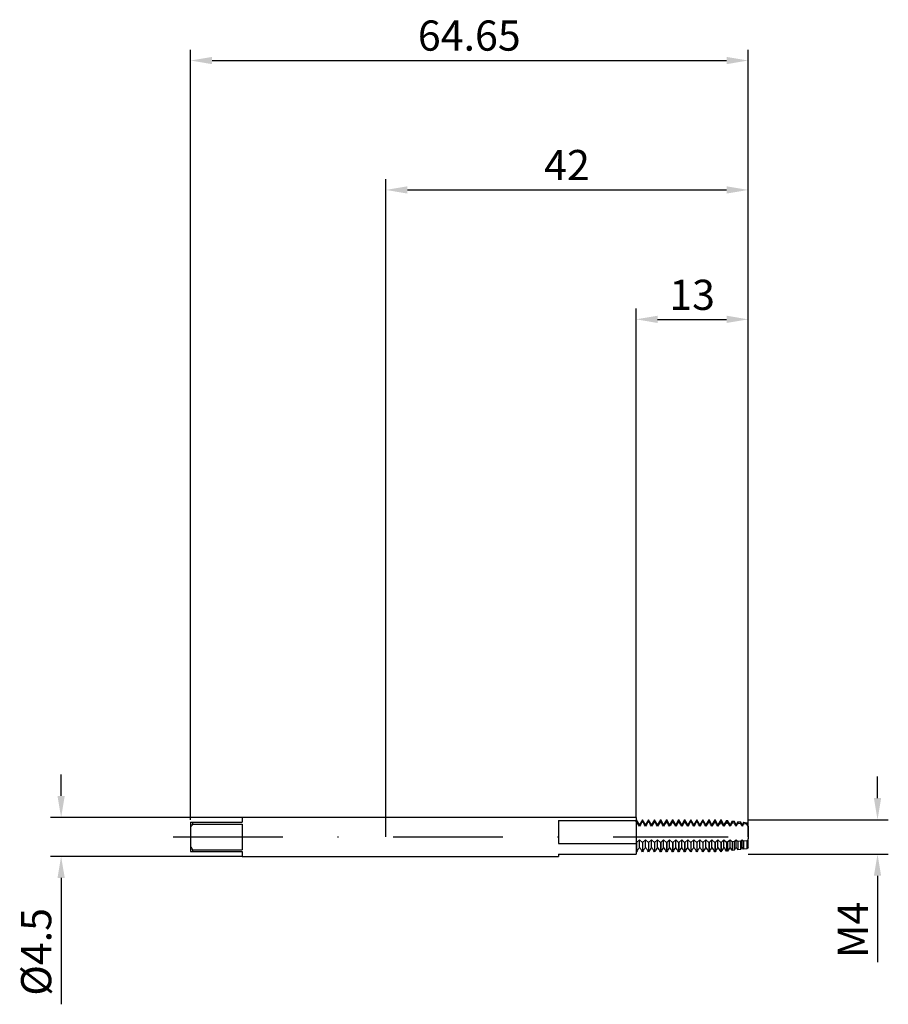
# Model space of a CAD drawing. Units: millimetres. Extents: x -42 to 58, y -19 to 95.
import ezdxf

# ---------------------------------------------------------------- set-up
doc = ezdxf.new("R2010")
doc.units = ezdxf.units.MM
doc.header["$PDMODE"] = 1
doc.linetypes.add('CENTER', pattern=[25.4, 12.7, -6.35, 0, -6.35])
doc.layers.get('DEFPOINTS').update_dxf_attribs({"linetype": 'CONTINUOUS'})
for name, color, linetype in [('1', 4, 'CONTINUOUS'), ('2', 7, 'CONTINUOUS'), ('4', 2, 'CENTER'), ('SK1', 4, 'CONTINUOUS'), ('SK2', 7, 'CONTINUOUS'), ('SK4', 2, 'CENTER')]:
    doc.layers.add(name, color=color, linetype=linetype)
doc.styles.add('SIMPLEX', font='simplex')
doc.dimstyles.get("Standard").update_dxf_attribs({"dimtxt": 3.5, "dimasz": 2.5, "dimexe": 1.25, "dimexo": 0, "dimtad": 1, "dimdsep": 46, "dimtxsty": 'SIMPLEX', "dimcen": 0, "dimazin": 2, "dimtfac": 1, "dimtofl": 0, "dimtmove": 0, "dimatfit": 3, "dimfxl": 1, "dimarcsym": 0})

# ---------------------------------------------------------------- blocks, each defined once
blk = doc.blocks.new('*D0')
at = {"layer": '2', "color": 0, "lineweight": -2}
for p, q in [((57, 4.5), (57, 7)), ((42, 2), (58.25, 2)), ((42, -2), (58.25, -2)), ((57, -4.5), (57, -14.53))]:
    blk.add_line(p, q, dxfattribs=at)
at = {"layer": '2', "color": 0}
for points in [[(56.58, 4.5), (57.42, 4.5), (57, 2)], [(57.42, -4.5), (56.58, -4.5), (57, -2)]]:
    blk.add_solid(points, dxfattribs=at)
at = {"layer": 'DEFPOINTS', "color": 0}
for p in [(42, 2), (42, -2), (57, -2)]:
    blk.add_point(p, dxfattribs=at)
at = {"layer": '2', "color": 0, "insert": (54.58, -10.77), "char_height": 3.5, "attachment_point": 5, "rotation": 90, "style": 'SIMPLEX'}
blk.add_mtext('M4', dxfattribs=at)
blk = doc.blocks.new('*D1')
at = {"layer": '2', "color": 0, "lineweight": -2}
for p, q in [((0, 0), (0, 76.25)), ((42, 0), (42, 76.25)), ((2.5, 75), (39.5, 75))]:
    blk.add_line(p, q, dxfattribs=at)
at = {"layer": '2', "color": 0}
for points in [[(2.5, 75.42), (2.5, 74.58), (0, 75)], [(39.5, 74.58), (39.5, 75.42), (42, 75)]]:
    blk.add_solid(points, dxfattribs=at)
at = {"layer": 'DEFPOINTS', "color": 0}
for p in [(42, 75), (0, 0), (42, 0)]:
    blk.add_point(p, dxfattribs=at)
at = {"layer": '2', "color": 0, "insert": (21, 77.43), "char_height": 3.5, "attachment_point": 5, "style": 'SIMPLEX'}
blk.add_mtext('42', dxfattribs=at)
blk = doc.blocks.new('*D2')
at = {"layer": 'DEFPOINTS', "color": 0}
for p in [(-16.65, 2.25), (-37.65, -2.25), (-16.65, -2.25)]:
    blk.add_point(p, dxfattribs=at)
at = {"layer": 'SK2', "color": 0, "lineweight": -2}
for p, q in [((-37.65, 4.75), (-37.65, 7.25)), ((-16.65, 2.25), (-38.9, 2.25)), ((-16.65, -2.25), (-38.9, -2.25)), ((-37.65, -4.75), (-37.65, -19.4))]:
    blk.add_line(p, q, dxfattribs=at)
at = {"layer": 'SK2', "color": 0}
for points in [[(-38.07, 4.75), (-37.23, 4.75), (-37.65, 2.25)], [(-37.23, -4.75), (-38.07, -4.75), (-37.65, -2.25)]]:
    blk.add_solid(points, dxfattribs=at)
at = {"layer": 'SK2', "color": 0, "insert": (-40.09, -13.32), "char_height": 3.5, "attachment_point": 5, "rotation": 90, "style": 'SIMPLEX'}
blk.add_mtext('%%c4.5', dxfattribs=at)
blk = doc.blocks.new('*D3')
at = {"layer": '2', "color": 0, "lineweight": -2}
for p, q in [((29, 2.25), (29, 61.25)), ((42, 2), (42, 61.25)), ((31.5, 60), (39.5, 60))]:
    blk.add_line(p, q, dxfattribs=at)
at = {"layer": '2', "color": 0}
for points in [[(31.5, 60.42), (31.5, 59.58), (29, 60)], [(39.5, 59.58), (39.5, 60.42), (42, 60)]]:
    blk.add_solid(points, dxfattribs=at)
at = {"layer": 'DEFPOINTS', "color": 0}
for p in [(42, 60), (29, 2.25), (42, 2)]:
    blk.add_point(p, dxfattribs=at)
at = {"layer": '2', "color": 0, "insert": (35.5, 62.39), "char_height": 3.5, "attachment_point": 5, "style": 'SIMPLEX'}
blk.add_mtext('13', dxfattribs=at)
blk = doc.blocks.new('*D4')
at = {"layer": 'DEFPOINTS', "color": 0}
for p in [(42, 90), (-22.65, 2), (42, 2)]:
    blk.add_point(p, dxfattribs=at)
at = {"layer": 'SK2', "color": 0, "lineweight": -2}
for p, q in [((-22.65, 2), (-22.65, 91.25)), ((42, 2), (42, 91.25)), ((-20.15, 90), (39.5, 90))]:
    blk.add_line(p, q, dxfattribs=at)
at = {"layer": 'SK2', "color": 0}
for points in [[(-20.15, 90.42), (-20.15, 89.58), (-22.65, 90)], [(39.5, 89.58), (39.5, 90.42), (42, 90)]]:
    blk.add_solid(points, dxfattribs=at)
at = {"layer": 'SK2', "color": 0, "insert": (9.67, 92.44), "char_height": 3.5, "attachment_point": 5, "style": 'SIMPLEX'}
blk.add_mtext('64.65', dxfattribs=at)

msp = doc.modelspace()

# ---------------------------------------------------------------- linework, layer by layer
at = {"layer": '1'}
for p, q in [((29, 2.25), (0, 2.25)), ((20, 1.906), (20, -0.757)), ((20, 1.906), (29, 1.906)), ((29, 2.25), (29, 2.25)), ((29, 2.25), (29, 2.228)), ((29, 2.228), (29, 1.906)), ((29, 1.749), (29, 1.906)), ((29, 1.749), (29, 1.736)), ((29, 1.736), (29, -0.216)), ((20, -0.757), (29, -0.757)), ((29, -0.216), (29, -0.63)), ((29, -0.63), (29, -0.757)), ((29, -0.757), (29, -1.989)), ((0, -2.25), (20, -2.25)), ((20, -1.989), (20, -2.25)), ((20, -1.989), (29, -1.989))]:
    msp.add_line(p, q, dxfattribs=at)
at = {"layer": '1', "color": 1}
for p, q in [((29, 2), (29.062, 2)), ((29.062, 1.736), (29, 1.736)), ((29, 1.736), (29, -0.216)), ((29.062, 2), (29.062, 2)), ((29.062, 2), (29.062, 1.983)), ((29.4, 1.414), (29.062, 2)), ((29.062, 1.983), (29.062, 1.736)), ((29.738, 2), (29.4, 1.414)), ((29.4, 1.252), (29.4, 1.414)), ((29.738, 2), (29.762, 2)), ((29.738, 2), (29.738, 2)), ((29.738, 2), (29.738, 1.983)), ((29.738, 1.983), (29.738, 1.736)), ((29.762, 1.736), (29.738, 1.736)), ((29.762, 2), (29.762, 2)), ((29.762, 2), (29.762, 1.983)), ((30.1, 1.414), (29.762, 2)), ((29.762, 1.983), (29.762, 1.736)), ((30.438, 2), (30.1, 1.414)), ((30.1, 1.252), (30.1, 1.414)), ((30.438, 2), (30.462, 2)), ((30.438, 2), (30.438, 2)), ((30.438, 2), (30.438, 1.983)), ((30.438, 1.983), (30.438, 1.736)), ((30.462, 1.736), (30.438, 1.736)), ((30.462, 2), (30.462, 2)), ((30.462, 2), (30.462, 1.983)), ((30.8, 1.414), (30.462, 2)), ((30.462, 1.983), (30.462, 1.736)), ((31.138, 2), (30.8, 1.414)), ((30.8, 1.252), (30.8, 1.414)), ((31.138, 2), (31.162, 2)), ((31.138, 2), (31.138, 2)), ((31.138, 2), (31.138, 1.983)), ((31.138, 1.983), (31.138, 1.736)), ((31.162, 1.736), (31.138, 1.736)), ((31.162, 2), (31.162, 2)), ((31.162, 2), (31.162, 1.983)), ((31.5, 1.414), (31.162, 2)), ((31.162, 1.983), (31.162, 1.736)), ((31.838, 2), (31.5, 1.414)), ((31.5, 1.252), (31.5, 1.414)), ((31.838, 2), (31.862, 2)), ((31.838, 2), (31.838, 2)), ((31.838, 2), (31.838, 1.983)), ((31.838, 1.983), (31.838, 1.736)), ((31.862, 1.736), (31.838, 1.736)), ((31.862, 2), (31.862, 2)), ((31.862, 2), (31.862, 1.983)), ((32.2, 1.414), (31.862, 2)), ((31.862, 1.983), (31.862, 1.736)), ((32.538, 2), (32.2, 1.414)), ((32.2, 1.252), (32.2, 1.414)), ((32.538, 2), (32.562, 2)), ((32.538, 2), (32.538, 2)), ((32.538, 2), (32.538, 1.983)), ((32.538, 1.983), (32.538, 1.736)), ((32.562, 1.736), (32.538, 1.736)), ((32.562, 2), (32.562, 2)), ((32.562, 2), (32.562, 1.983)), ((32.9, 1.414), (32.562, 2)), ((32.562, 1.983), (32.562, 1.736)), ((33.238, 2), (32.9, 1.414)), ((32.9, 1.252), (32.9, 1.414)), ((33.238, 2), (33.262, 2)), ((33.238, 2), (33.238, 2)), ((33.238, 2), (33.238, 1.983)), ((33.238, 1.983), (33.238, 1.736)), ((33.262, 1.736), (33.238, 1.736)), ((33.262, 2), (33.262, 2)), ((33.262, 2), (33.262, 1.983)), ((33.6, 1.414), (33.262, 2)), ((33.262, 1.983), (33.262, 1.736)), ((33.938, 2), (33.6, 1.414)), ((33.6, 1.252), (33.6, 1.414)), ((33.938, 2), (33.962, 2)), ((33.938, 2), (33.938, 2)), ((33.938, 2), (33.938, 1.983)), ((33.938, 1.983), (33.938, 1.736)), ((33.962, 1.736), (33.938, 1.736)), ((33.962, 2), (33.962, 2)), ((33.962, 2), (33.962, 1.983)), ((34.3, 1.414), (33.962, 2)), ((33.962, 1.983), (33.962, 1.736)), ((34.638, 2), (34.3, 1.414)), ((34.3, 1.252), (34.3, 1.414)), ((34.638, 2), (34.662, 2)), ((34.638, 2), (34.638, 2)), ((34.638, 2), (34.638, 1.983)), ((34.638, 1.983), (34.638, 1.736)), ((34.662, 1.736), (34.638, 1.736)), ((34.662, 2), (34.662, 2)), ((34.662, 2), (34.662, 1.983)), ((35, 1.414), (34.662, 2)), ((34.662, 1.983), (34.662, 1.736)), ((35.338, 2), (35, 1.414)), ((35, 1.252), (35, 1.414)), ((35.338, 2), (35.362, 2)), ((35.338, 2), (35.338, 2)), ((35.338, 2), (35.338, 1.983)), ((35.338, 1.983), (35.338, 1.736)), ((35.362, 1.736), (35.338, 1.736)), ((35.362, 2), (35.362, 2)), ((35.362, 2), (35.362, 1.983)), ((35.7, 1.414), (35.362, 2)), ((35.362, 1.983), (35.362, 1.736)), ((36.038, 2), (35.7, 1.414)), ((35.7, 1.252), (35.7, 1.414)), ((36.038, 2), (36.062, 2)), ((36.038, 2), (36.038, 2)), ((36.038, 2), (36.038, 1.983)), ((36.038, 1.983), (36.038, 1.736)), ((36.062, 1.736), (36.038, 1.736)), ((36.062, 2), (36.062, 2)), ((36.062, 2), (36.062, 1.983)), ((36.4, 1.414), (36.062, 2)), ((36.062, 1.983), (36.062, 1.736)), ((36.738, 2), (36.4, 1.414)), ((36.4, 1.252), (36.4, 1.414)), ((36.738, 2), (36.762, 2)), ((36.738, 2), (36.738, 2)), ((36.738, 2), (36.738, 1.983)), ((36.738, 1.983), (36.738, 1.736)), ((36.762, 1.736), (36.738, 1.736)), ((36.762, 2), (36.762, 2)), ((36.762, 2), (36.762, 1.983)), ((37.1, 1.414), (36.762, 2)), ((36.762, 1.983), (36.762, 1.736)), ((37.438, 2), (37.1, 1.414)), ((37.1, 1.252), (37.1, 1.414)), ((37.438, 2), (37.462, 2)), ((37.438, 2), (37.438, 2)), ((37.438, 2), (37.438, 1.983)), ((37.438, 1.983), (37.438, 1.736)), ((37.462, 1.736), (37.438, 1.736)), ((37.462, 2), (37.462, 2)), ((37.462, 2), (37.462, 1.983)), ((37.8, 1.414), (37.462, 2)), ((37.462, 1.983), (37.462, 1.736)), ((38.138, 2), (37.8, 1.414)), ((37.8, 1.252), (37.8, 1.414)), ((38.138, 2), (38.162, 2)), ((38.138, 2), (38.138, 2)), ((38.138, 2), (38.138, 1.983)), ((38.138, 1.983), (38.138, 1.736)), ((38.162, 1.736), (38.138, 1.736)), ((38.162, 2), (38.162, 2)), ((38.162, 2), (38.162, 1.983)), ((38.5, 1.414), (38.162, 2)), ((38.162, 1.983), (38.162, 1.736)), ((38.836, 1.997), (38.5, 1.414)), ((38.5, 1.252), (38.5, 1.414)), ((38.836, 1.997), (38.865, 1.993)), ((38.836, 1.997), (38.836, 1.996)), ((38.836, 1.996), (38.836, 1.98)), ((38.836, 1.98), (38.836, 1.733)), ((38.865, 1.731), (38.836, 1.733)), ((38.865, 1.993), (38.865, 1.993)), ((38.865, 1.993), (38.865, 1.976)), ((39.2, 1.414), (38.865, 1.993)), ((38.865, 1.976), (38.865, 1.731)), ((39.493, 1.921), (39.2, 1.414)), ((39.2, 1.252), (39.2, 1.414)), ((39.493, 1.921), (39.615, 1.908)), ((39.493, 1.921), (39.493, 1.921)), ((39.493, 1.921), (39.493, 1.906)), ((39.493, 1.906), (39.493, 1.679)), ((39.615, 1.669), (39.493, 1.679)), ((39.615, 1.908), (39.615, 1.908)), ((39.615, 1.908), (39.615, 1.892)), ((39.9, 1.414), (39.615, 1.908)), ((39.615, 1.892), (39.615, 1.669)), ((40.15, 1.846), (39.9, 1.414)), ((39.9, 1.252), (39.9, 1.414)), ((40.15, 1.846), (40.364, 1.822)), ((40.15, 1.846), (40.15, 1.846)), ((40.15, 1.846), (40.15, 1.832)), ((40.15, 1.832), (40.15, 1.623)), ((40.364, 1.604), (40.15, 1.623)), ((40.364, 1.822), (40.364, 1.822)), ((40.364, 1.822), (40.364, 1.808)), ((40.6, 1.414), (40.364, 1.822)), ((40.364, 1.808), (40.364, 1.604)), ((40.806, 1.771), (40.6, 1.414)), ((40.6, 1.252), (40.6, 1.414)), ((40.806, 1.771), (41.114, 1.736)), ((40.806, 1.771), (40.806, 1.771)), ((40.806, 1.771), (40.806, 1.758)), ((40.806, 1.758), (40.806, 1.564)), ((41.114, 1.536), (40.806, 1.564)), ((41.114, 1.736), (41.114, 1.736)), ((41.114, 1.736), (41.114, 1.723)), ((41.3, 1.414), (41.114, 1.736)), ((41.114, 1.723), (41.114, 1.536)), ((41.463, 1.696), (41.3, 1.414)), ((41.3, 1.252), (41.3, 1.414)), ((41.463, 1.696), (41.863, 1.651)), ((41.463, 1.696), (41.463, 1.696)), ((41.463, 1.696), (41.463, 1.684)), ((41.463, 1.684), (41.463, 1.503)), ((41.863, 1.464), (41.463, 1.503)), ((41.863, 1.651), (41.863, 1.651)), ((41.863, 1.651), (41.863, 1.639)), ((42, 1.414), (41.863, 1.651)), ((41.863, 1.639), (41.863, 1.464)), ((42, 1.252), (42, 1.414)), ((42, 1.252), (42, -0.216)), ((29, -0.216), (29, -0.63)), ((29.062, -0.63), (29, -0.63)), ((29.062, -0.63), (29.4, -0.328)), ((29.062, -0.63), (29.062, -1.728)), ((29.4, -0.328), (29.738, -0.63)), ((29.4, -1.195), (29.4, -0.328)), ((29.762, -0.63), (29.738, -0.63)), ((29.738, -0.63), (29.738, -1.728)), ((29.762, -0.63), (30.1, -0.328)), ((29.762, -0.63), (29.762, -1.728)), ((30.1, -0.328), (30.438, -0.63)), ((30.1, -1.195), (30.1, -0.328)), ((30.462, -0.63), (30.438, -0.63)), ((30.438, -0.63), (30.438, -1.728)), ((30.462, -0.63), (30.8, -0.328)), ((30.462, -0.63), (30.462, -1.728)), ((30.8, -0.328), (31.138, -0.63)), ((30.8, -1.195), (30.8, -0.328)), ((31.162, -0.63), (31.138, -0.63)), ((31.138, -0.63), (31.138, -1.728)), ((31.162, -0.63), (31.5, -0.328)), ((31.162, -0.63), (31.162, -1.728)), ((31.5, -0.328), (31.838, -0.63)), ((31.5, -1.195), (31.5, -0.328)), ((31.862, -0.63), (31.838, -0.63)), ((31.838, -0.63), (31.838, -1.728)), ((31.862, -0.63), (32.2, -0.328)), ((31.862, -0.63), (31.862, -1.728)), ((32.2, -0.328), (32.538, -0.63)), ((32.2, -1.195), (32.2, -0.328)), ((32.562, -0.63), (32.538, -0.63)), ((32.538, -0.63), (32.538, -1.728)), ((32.562, -0.63), (32.9, -0.328)), ((32.562, -0.63), (32.562, -1.728)), ((32.9, -0.328), (33.238, -0.63)), ((32.9, -1.195), (32.9, -0.328)), ((33.262, -0.63), (33.238, -0.63)), ((33.238, -0.63), (33.238, -1.728)), ((33.262, -0.63), (33.6, -0.328)), ((33.262, -0.63), (33.262, -1.728)), ((33.6, -0.328), (33.938, -0.63)), ((33.6, -1.195), (33.6, -0.328)), ((33.962, -0.63), (33.938, -0.63)), ((33.938, -0.63), (33.938, -1.728)), ((33.962, -0.63), (34.3, -0.328)), ((33.962, -0.63), (33.962, -1.728)), ((34.3, -0.328), (34.638, -0.63)), ((34.3, -1.195), (34.3, -0.328)), ((34.662, -0.63), (34.638, -0.63)), ((34.638, -0.63), (34.638, -1.728)), ((34.662, -0.63), (35, -0.328)), ((34.662, -0.63), (34.662, -1.728)), ((35, -0.328), (35.338, -0.63)), ((35, -1.195), (35, -0.328)), ((35.362, -0.63), (35.338, -0.63)), ((35.338, -0.63), (35.338, -1.728)), ((35.362, -0.63), (35.7, -0.328)), ((35.362, -0.63), (35.362, -1.728)), ((35.7, -0.328), (36.038, -0.63)), ((35.7, -1.195), (35.7, -0.328)), ((36.062, -0.63), (36.038, -0.63)), ((36.038, -0.63), (36.038, -1.728)), ((36.062, -0.63), (36.4, -0.328)), ((36.062, -0.63), (36.062, -1.728)), ((36.4, -0.328), (36.738, -0.63)), ((36.4, -1.195), (36.4, -0.328)), ((36.762, -0.63), (36.738, -0.63)), ((36.738, -0.63), (36.738, -1.728)), ((36.762, -0.63), (37.1, -0.328)), ((36.762, -0.63), (36.762, -1.728)), ((37.1, -0.328), (37.438, -0.63)), ((37.1, -1.195), (37.1, -0.328)), ((37.462, -0.63), (37.438, -0.63)), ((37.438, -0.63), (37.438, -1.728)), ((37.462, -0.63), (37.8, -0.328)), ((37.462, -0.63), (37.462, -1.728)), ((37.8, -0.328), (38.138, -0.63)), ((37.8, -1.195), (37.8, -0.328)), ((38.162, -0.63), (38.138, -0.63)), ((38.138, -0.63), (38.138, -1.728)), ((38.162, -0.63), (38.5, -0.328)), ((38.162, -0.63), (38.162, -1.728)), ((38.5, -1.195), (38.5, -0.328)), ((38.5, -0.328), (38.836, -0.628)), ((38.865, -0.626), (38.836, -0.628)), ((38.836, -0.628), (38.836, -1.725)), ((38.865, -0.626), (39.2, -0.328)), ((38.865, -0.626), (38.865, -1.721)), ((39.2, -0.328), (39.493, -0.589)), ((39.2, -1.195), (39.2, -0.328)), ((39.615, -0.582), (39.493, -0.589)), ((39.493, -0.589), (39.493, -1.648)), ((39.615, -0.582), (39.9, -0.328)), ((39.615, -0.582), (39.615, -1.634)), ((39.9, -0.328), (40.15, -0.551)), ((39.9, -1.195), (39.9, -0.328)), ((40.364, -0.538), (40.15, -0.551)), ((40.15, -0.551), (40.15, -1.574)), ((40.364, -0.538), (40.6, -0.328)), ((40.364, -0.538), (40.364, -1.55)), ((40.6, -0.328), (40.806, -0.512)), ((40.6, -1.195), (40.6, -0.328)), ((41.114, -0.494), (40.806, -0.512)), ((40.806, -0.512), (40.806, -1.502)), ((41.114, -0.494), (41.3, -0.328)), ((41.114, -0.494), (41.114, -1.47)), ((41.3, -0.328), (41.463, -0.474)), ((41.3, -1.195), (41.3, -0.328)), ((41.863, -0.45), (41.463, -0.474)), ((41.463, -0.474), (41.463, -1.433)), ((41.863, -0.45), (42, -0.328)), ((41.863, -0.45), (41.863, -1.392)), ((42, -0.328), (42, -0.216)), ((42, -1.195), (42, -0.328)), ((29.062, -1.728), (29, -1.728)), ((29.762, -1.728), (29.738, -1.728)), ((30.462, -1.728), (30.438, -1.728)), ((31.162, -1.728), (31.138, -1.728)), ((31.862, -1.728), (31.838, -1.728)), ((32.562, -1.728), (32.538, -1.728)), ((33.262, -1.728), (33.238, -1.728)), ((33.962, -1.728), (33.938, -1.728)), ((34.662, -1.728), (34.638, -1.728)), ((35.362, -1.728), (35.338, -1.728)), ((36.062, -1.728), (36.038, -1.728)), ((36.762, -1.728), (36.738, -1.728)), ((37.462, -1.728), (37.438, -1.728)), ((38.162, -1.728), (38.138, -1.728)), ((38.865, -1.721), (38.836, -1.725)), ((39.615, -1.634), (39.493, -1.648)), ((40.364, -1.55), (40.15, -1.574)), ((41.114, -1.47), (40.806, -1.502)), ((41.863, -1.392), (41.463, -1.433))]:
    msp.add_line(p, q, dxfattribs=at)
for centre, radius, start, end in [((25.872, -0.85), 4.106, 30.78604, 39.03334), ((33.258, -1.079), 4.507, 141.34338, 148.8558), ((26.572, -0.85), 4.106, 30.78604, 39.03334), ((33.958, -1.079), 4.507, 141.34338, 148.8558), ((27.272, -0.85), 4.106, 30.78604, 39.03334), ((34.658, -1.079), 4.507, 141.34338, 148.8558), ((27.972, -0.85), 4.106, 30.78604, 39.03334), ((35.358, -1.079), 4.507, 141.34338, 148.8558), ((28.672, -0.85), 4.106, 30.78604, 39.03334), ((36.058, -1.079), 4.507, 141.34338, 148.8558), ((29.372, -0.85), 4.106, 30.78604, 39.03334), ((36.758, -1.079), 4.507, 141.34338, 148.8558), ((30.072, -0.85), 4.106, 30.78604, 39.03334), ((37.458, -1.079), 4.507, 141.34338, 148.8558), ((30.772, -0.85), 4.106, 30.78604, 39.03334), ((38.158, -1.079), 4.507, 141.34338, 148.8558), ((31.472, -0.85), 4.106, 30.78604, 39.03334), ((38.858, -1.079), 4.507, 141.34338, 148.8558), ((32.172, -0.85), 4.106, 30.78604, 39.03334), ((39.558, -1.079), 4.507, 141.34338, 148.8558), ((32.872, -0.85), 4.106, 30.78604, 39.03334), ((40.258, -1.079), 4.507, 141.34338, 148.8558), ((33.572, -0.85), 4.106, 30.78604, 39.03334), ((40.958, -1.079), 4.507, 141.34338, 148.8558), ((34.272, -0.85), 4.106, 30.78604, 39.03334), ((41.658, -1.079), 4.507, 141.34338, 148.8558), ((34.972, -0.85), 4.106, 30.78604, 39.03334), ((42.368, -1.086), 4.519, 141.39741, 148.84965), ((35.648, -0.867), 4.135, 30.81117, 38.91446), ((43.282, -1.226), 4.775, 142.51075, 148.73585), ((36.046, -1.071), 4.499, 31.07346, 37.5145), ((44.181, -1.356), 5.013, 143.53672, 148.65311), ((36.461, -1.26), 4.841, 31.25211, 36.26915), ((45.062, -1.472), 5.228, 144.49169, 148.59526), ((36.902, -1.429), 5.151, 31.36738, 35.14389), ((45.92, -1.573), 5.416, 145.39063, 148.55709), ((37.38, -1.572), 5.414, 31.4353, 34.10856), ((33.473, -4.149), 5.031, 144.04749, 151.2466), ((25.591, -3.982), 4.72, 28.51209, 36.18681), ((34.173, -4.149), 5.031, 144.04749, 151.2466), ((26.291, -3.982), 4.72, 28.51209, 36.18681), ((34.873, -4.149), 5.031, 144.04749, 151.2466), ((26.991, -3.982), 4.72, 28.51209, 36.18681), ((35.573, -4.149), 5.031, 144.04749, 151.2466), ((27.691, -3.982), 4.72, 28.51209, 36.18681), ((36.273, -4.149), 5.031, 144.04749, 151.2466), ((28.391, -3.982), 4.72, 28.51209, 36.18681), ((36.973, -4.149), 5.031, 144.04749, 151.2466), ((29.091, -3.982), 4.72, 28.51209, 36.18681), ((37.673, -4.149), 5.031, 144.04749, 151.2466), ((29.791, -3.982), 4.72, 28.51209, 36.18681), ((38.373, -4.149), 5.031, 144.04749, 151.2466), ((30.491, -3.982), 4.72, 28.51209, 36.18681), ((39.073, -4.149), 5.031, 144.04749, 151.2466), ((31.191, -3.982), 4.72, 28.51209, 36.18681), ((39.773, -4.149), 5.031, 144.04749, 151.2466), ((31.891, -3.982), 4.72, 28.51209, 36.18681), ((40.473, -4.149), 5.031, 144.04749, 151.2466), ((32.591, -3.982), 4.72, 28.51209, 36.18681), ((41.173, -4.149), 5.031, 144.04749, 151.2466), ((33.291, -3.982), 4.72, 28.51209, 36.18681), ((41.873, -4.149), 5.031, 144.04749, 151.2466), ((33.991, -3.982), 4.72, 28.51209, 36.18681), ((42.573, -4.149), 5.031, 144.04749, 151.2466), ((34.698, -3.977), 4.711, 28.55285, 36.19076), ((43.255, -4.137), 5.01, 144.03496, 151.17181), ((35.542, -3.879), 4.537, 29.45184, 36.2708), ((43.741, -3.997), 4.755, 143.88731, 150.19989), ((36.379, -3.785), 4.371, 30.38863, 36.3409), ((44.241, -3.864), 4.514, 143.75937, 149.17213), ((37.21, -3.694), 4.212, 31.36347, 36.40089), ((44.752, -3.736), 4.287, 143.65214, 148.08725), ((38.035, -3.607), 4.059, 32.37626, 36.4506), ((45.276, -3.613), 4.071, 143.56733, 146.94361)]:
    msp.add_arc(centre, radius, start, end, dxfattribs=at)
at = {"layer": '4'}
msp.add_line((27, 0), (44, 0), dxfattribs=at)
at = {"layer": 'SK1'}
for p, q in [((-22.65, 1.7), (-22.425, 1.7)), ((-22.65, 1.7), (-22.65, 1.1)), ((-22.425, 1.7), (-22.425, 1.474)), ((-22.425, 1.7), (-16.65, 1.7)), ((-22.425, 1.474), (-16.65, 1.474)), ((-16.65, 2.25), (-16.65, 2.25)), ((-16.65, 2.25), (-16.65, 2.215)), ((0, 2.25), (-16.65, 2.25)), ((-16.65, 2.215), (-16.65, 1.7)), ((-16.65, 1.474), (-16.65, -1.474)), ((-22.65, 1.1), (-22.65, -1.1)), ((-22.65, -1.1), (-22.65, -1.7)), ((-22.65, -1.7), (-22.425, -1.7)), ((-22.425, -1.474), (-22.425, -1.7)), ((-22.425, -1.474), (-16.65, -1.474)), ((-22.425, -1.7), (-16.65, -1.7)), ((-16.65, -1.7), (-16.65, -2.25)), ((-16.65, -2.25), (0, -2.25))]:
    msp.add_line(p, q, dxfattribs=at)
for centre, start, end in [((-18.074, -1.403), 146.53025, 151.32255), ((-18.074, 1.403), 208.67745, 213.46975)]:
    msp.add_arc(centre, 5.216, start, end, dxfattribs=at)
at = {"layer": 'SK4'}
for p, q in [((-24.65, 0), (29, 0)), ((27, 0), (44, 0))]:
    msp.add_line(p, q, dxfattribs=at)

# ---------------------------------------------------------------- dimensions: what is measured, and where the dimension line sits
at = {"layer": '2'}
for base, p1, p2, picture, middle in [((42, 75), (0, 0), (42, 0), '*D1', (21, 77.431)), ((42, 60), (29, 2.25), (42, 2), '*D3', (35.5, 62.391))]:
    dim = msp.add_linear_dim(base=base, p1=p1, p2=p2, dimstyle='STANDARD', dxfattribs=at)
    dim.commit()
    dim.dimension.update_dxf_attribs({"geometry": picture, "text_midpoint": middle})
dim = msp.add_linear_dim(base=(57, -2), p1=(42, 2), p2=(42, -2), angle=90, text='M4', dimstyle='STANDARD', dxfattribs=at)
dim.commit()
dim.dimension.update_dxf_attribs({"geometry": '*D0', "text_midpoint": (54.585, -10.766)})
at = {"layer": 'SK2'}
dim = msp.add_linear_dim(base=(42, 90), p1=(-22.65, 2), p2=(42, 2), dimstyle='STANDARD', dxfattribs=at)
dim.commit()
dim.dimension.update_dxf_attribs({"geometry": '*D4', "text_midpoint": (9.675, 92.438)})
dim = msp.add_linear_dim(base=(-37.65, -2.25), p1=(-16.65, 2.25), p2=(-16.65, -2.25), angle=90, text='%%c<>', dimstyle='STANDARD', dxfattribs=at)
dim.commit()
dim.dimension.update_dxf_attribs({"geometry": '*D2', "text_midpoint": (-40.088, -13.325)})

doc.saveas('drawing.dxf')
